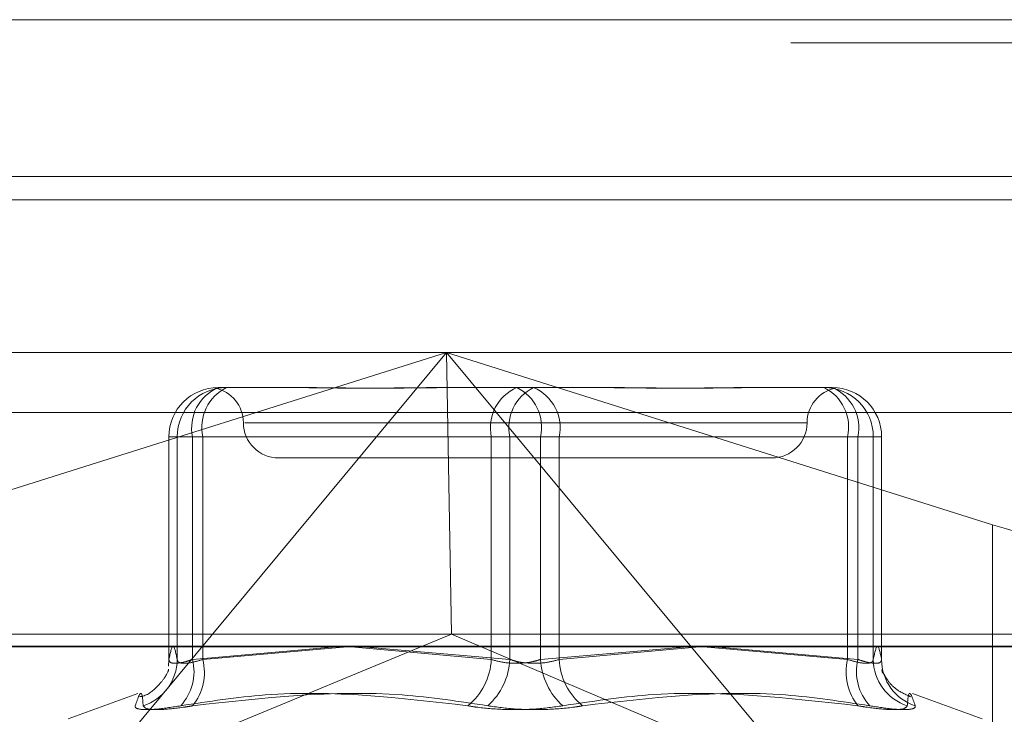
# Model space of a CAD drawing. Units: inches. Extents: x 0 to 23.4, y 0 to 16.5.
# Drawn here: x 5.7 to 5.7, y 13.2 to 13.2 of the extents above; entities that cross this region are included whole.
import ezdxf

# ---------------------------------------------------------------- set-up
doc = ezdxf.new("R2010")
doc.units = ezdxf.units.IN
doc.header["$MEASUREMENT"] = 0
doc.linetypes.add('HIDDEN', pattern=[0.07500000000000001, 0.05, -0.025])

msp = doc.modelspace()

# ---------------------------------------------------------------- linework, layer by layer
at = {"color": 7, "linetype": 'Continuous', "lineweight": 15}
for p, q in [((4.1812546506, 13.2120975048), (7.2062001052, 13.2120975048)), ((7.2062001052, 13.2041247776), (4.1812546506, 13.2041247776)), ((4.1812546506, 13.2029429594), (7.2062001052, 13.2029429594)), ((4.1482354332, 13.1802229891), (7.2371732267, 13.1802229891))]:
    msp.add_line(p, q, dxfattribs=at)
at = {"color": 7, "linetype": 'HIDDEN', "lineweight": 0}
for p, q in [((7.2062001052, 13.2120975048), (4.1812546506, 13.2120975048)), ((7.2062001052, 13.2109156867), (4.1812546506, 13.2109156867)), ((4.1812546506, 13.2029429594), (7.2062001052, 13.2029429594)), ((5.655489457, 13.1951922804), (5.7252622886, 13.1951922804)), ((5.6609760785, 13.1864345991), (5.6887063065, 13.1951922804)), ((5.6887063065, 13.1951922804), (5.6704497763, 13.1732136085)), ((5.6887063065, 13.1951922804), (5.6889543858, 13.1808758881)), ((5.7069628366, 13.1732136085), (5.6887063065, 13.1951922804)), ((5.6887063065, 13.1951922804), (5.7164365344, 13.1864345991)), ((5.6771080628, 13.1934027314), (5.6772060592, 13.1934027314)), ((5.6772060592, 13.1934027314), (5.677430993, 13.1934027314)), ((5.677430993, 13.1934027314), (5.6775289893, 13.1934027314)), ((5.6775289893, 13.1934027314), (5.6811599724, 13.1934027314)), ((5.6887504167, 13.1934027314), (5.6894942732, 13.1934027314)), ((5.6894942732, 13.1934027314), (5.6931252564, 13.1934027314)), ((5.6931252564, 13.1934027314), (5.6966582432, 13.1934027314)), ((5.7042486875, 13.1934027314), (5.7047676102, 13.1934027314)), ((5.7047676102, 13.1934027314), (5.7083005971, 13.1934027314)), ((5.7254994495, 13.1921290449), (5.6557266179, 13.1921290449)), ((5.7070020264, 13.1916131823), (5.6784573155, 13.1916131823)), ((5.6746026942, 13.1908973627), (5.6746026942, 13.1795709216)), ((5.6750243235, 13.1908973627), (5.6746033971, 13.1908973627)), ((5.6746033971, 13.1908973627), (5.6746033971, 13.1795833143)), ((5.6758043378, 13.1908973627), (5.6746033971, 13.1908973627)), ((5.6750243235, 13.1908973627), (5.6763280486, 13.1908973627)), ((5.6750243235, 13.1795833143), (5.6750243235, 13.1908973627)), ((5.6758043378, 13.1795833143), (5.6758043378, 13.1908973627)), ((5.6758043378, 13.1908973627), (5.6909796785, 13.1908973627)), ((5.6763280486, 13.1908973627), (5.6763280486, 13.1795833143)), ((5.6919243157, 13.1908973627), (5.6763280486, 13.1908973627)), ((5.6934843442, 13.1908973627), (5.6909796785, 13.1908973627)), ((5.6909796785, 13.1908973627), (5.6909796785, 13.1795833143)), ((5.6919243157, 13.1795833143), (5.6919243157, 13.1908973627)), ((5.6919243157, 13.1908973627), (5.6944289814, 13.1908973627)), ((5.6934843442, 13.1908973627), (5.7090806113, 13.1908973627)), ((5.6934843442, 13.1795833143), (5.6934843442, 13.1908973627)), ((5.6944289814, 13.1908973627), (5.6944289814, 13.1795833143)), ((5.7096043221, 13.1908973627), (5.6944289814, 13.1908973627)), ((5.7103843364, 13.1908973627), (5.7090806113, 13.1908973627)), ((5.7090806113, 13.1908973627), (5.7090806113, 13.1795833143)), ((5.7096043221, 13.1795833143), (5.7096043221, 13.1908973627)), ((5.7096043221, 13.1908973627), (5.7108052628, 13.1908973627)), ((5.7103843364, 13.1908973627), (5.7108052628, 13.1908973627)), ((5.7103843364, 13.1795833143), (5.7103843364, 13.1908973627)), ((5.7108052628, 13.1908973627), (5.7108052628, 13.1795833143)), ((5.7108059657, 13.1795709216), (5.7108059657, 13.1908973627)), ((5.6801774867, 13.1898236333), (5.6930010428, 13.1898236333)), ((5.6930010428, 13.1898236333), (5.7052311732, 13.1898236333)), ((5.7164365344, 13.1864345991), (5.7164365344, 13.1702216523)), ((5.7247856588, 13.1808758881), (5.6559660869, 13.1808758881)), ((5.6704497763, 13.1732136085), (5.6889543858, 13.1808758881)), ((5.7069628366, 13.1732136085), (5.6889543858, 13.1808758881)), ((5.6555368892, 13.180263241), (5.7253097208, 13.180263241)), ((5.683088847, 13.1802229891), (5.6758043378, 13.1795833143)), ((5.6763280486, 13.1795833143), (5.6836514277, 13.1802229891)), ((5.6909796785, 13.1795833143), (5.6838539494, 13.1802229891)), ((5.6844377522, 13.1802229891), (5.6919243157, 13.1795833143)), ((5.7009709077, 13.1802229891), (5.6934843442, 13.1795833143)), ((5.6944289814, 13.1795833143), (5.7015547104, 13.1802229891)), ((5.7090806113, 13.1795833143), (5.7017572322, 13.1802229891)), ((5.7023198129, 13.1802229891), (5.7096043221, 13.1795833143)), ((5.6745812149, 13.1792455972), (5.6746033971, 13.1795833143)), ((5.6730286262, 13.177854815), (5.6694874078, 13.1765659169)), ((5.7159212521, 13.1765659169), (5.7123800337, 13.177854815))]:
    msp.add_line(p, q, dxfattribs=at)
for centre, radius, start, end in [((5.6771084143, 13.1908977141), 0.0025050172722184, 90.0080396097, 180.0080373541), ((5.6775293408, 13.1908977141), 0.0025050172722163, 90.0080396096, 180.0080373542), ((5.6779857734, 13.1913540992), 0.0022287372196548, 113.1921008845, 191.825437137), ((5.6785354115, 13.1913797881), 0.002259465684829, 116.4505247994, 192.3283045912), ((5.6765983886, 13.1916131823), 0.0017895490336448, 0, 78.8866946305), ((5.6931611141, 13.1913540992), 0.0022287372196594, 113.1921008846, 191.8254371369), ((5.6941316786, 13.1913797881), 0.0022594656848178, 116.4505247992, 192.3283045914), ((5.6912769813, 13.1913797881), 0.0022594656848263, 347.6716954088, 63.5494752007), ((5.6922475458, 13.1913540992), 0.0022287372196548, 348.174562863, 66.8078991155), ((5.7088102712, 13.1916131823), 0.0017895490336439, 101.1289089805, 180), ((5.7078793191, 13.1908977141), 0.0025050172722113, 359.9919626458, 89.9919603904), ((5.7068732484, 13.1913797881), 0.0022594656848112, 347.6716954084, 63.5494752008), ((5.7074228865, 13.1913540992), 0.0022287372196603, 348.1745628631, 66.8078991154), ((5.7083002456, 13.1908977141), 0.0025050172722234, 359.9919626461, 89.9919603902), ((5.6801774867, 13.1916131823), 0.0017895490336457, 180, 270), ((5.7052311732, 13.1916131823), 0.0017895490336457, 270, 0), ((5.6725320003, 13.1796011387), 0.0024923869580785, 287.8731063783, 359.5902444526), ((5.6733034276, 13.1789692908), 0.0025751848182806, 317.4854141943, 13.7944045865), ((5.6737070004, 13.1789312995), 0.0027009289345254, 320.9314004764, 13.9694164914), ((5.687728321, 13.1797463321), 0.0032554416203066, 309.3526965475, 357.1296874969), ((5.6885320047, 13.1797580819), 0.0033968099154673, 311.8808217672, 357.0508010155), ((5.6968766552, 13.1797580819), 0.0033968099154854, 182.9491989845, 228.1191782326), ((5.6976803389, 13.1797463321), 0.0032554416203085, 182.8703125032, 230.6473034525), ((5.7117016595, 13.1789312995), 0.0027009289345314, 166.0305835086, 219.0685995236), ((5.7121052323, 13.1789692908), 0.002575184818303, 166.2055954137, 222.5145858054), ((5.7128766596, 13.1796011387), 0.0024923869580858, 180.4097555474, 252.1268936216), ((5.7132767705, 13.1795806868), 0.0024715090675028, 179.9390863557, 252.0830116983)]:
    msp.add_arc(centre, radius, start, end, dxfattribs=at)
msp.add_ellipse((5.7166060846, 13.1877308024), major_axis=(0.007147343490270686, -0.002299607541756288), ratio=0.1713429274, start_param=4.743773235596894, end_param=6.314569562392299, dxfattribs=at)
for points, knots in [([(5.677430992952619, 13.19340273138142), (5.677428385062033, 13.19340273086005), (5.677375862740875, 13.19340272035985), (5.677349019721929, 13.19339962606442), (5.677323509539287, 13.19339668541003)], [0, 0, 0, 0, 0.0496529956948868, 1, 1, 1, 1]), ([(5.680641049682627, 13.19340273138142), (5.680651707413642, 13.19340272917965), (5.681569494826816, 13.19340253957499), (5.682840819748279, 13.19337732873082), (5.685177712837818, 13.19336845701046), (5.686912330423485, 13.19339231318481), (5.688372592101302, 13.19340267357962), (5.688737404252288, 13.1934027293907), (5.688750416676678, 13.19340273138142)], [0, 0, 0, 0, 0.0044186914456004, 0.3805143314231964, 0.5000020268401592, 0.876118985776965, 0.9955813085544449, 1, 1, 1, 1]), ([(5.689494273216676, 13.19340273138142), (5.689481025435721, 13.19340272917965), (5.688340196623675, 13.19340253957498), (5.686871173130438, 13.19337732873082), (5.684414281821231, 13.19336845701046), (5.682754715924905, 13.1933923131848), (5.68148165570914, 13.19340267357962), (5.681171051328667, 13.1934027293907), (5.681159972432296, 13.19340273138142)], [0, 0, 0, 0, 0.0044186914457711, 0.3805143314234941, 0.5000020268406898, 0.8761189857771721, 0.9955813085545879, 1, 1, 1, 1]), ([(5.695914386676695, 13.19340273138142), (5.695927634457649, 13.19340272917965), (5.697068463269716, 13.19340253957497), (5.698537486762927, 13.19337732873083), (5.70099437807214, 13.19336845701046), (5.702653943968493, 13.1933923131848), (5.703927004184215, 13.19340267357963), (5.704237608564706, 13.1934027293907), (5.704248687461077, 13.19340273138142)], [0, 0, 0, 0, 0.0044186914454924, 0.3805143314235097, 0.5000020268402808, 0.8761189857769299, 0.9955813085545999, 1, 1, 1, 1]), ([(5.704767610210745, 13.19340273138142), (5.70475695247973, 13.19340272917965), (5.703839165066577, 13.19340253957498), (5.702567840145088, 13.19337732873083), (5.700230947055552, 13.19336845701046), (5.698496329469907, 13.19339231318481), (5.697036067792057, 13.19340267357963), (5.696671255641085, 13.1934027293907), (5.696658243216696, 13.19340273138142)], [0, 0, 0, 0, 0.0044186914458388, 0.3805143314236354, 0.5000020268401527, 0.8761189857769096, 0.9955813085545552, 1, 1, 1, 1]), ([(5.674603397093096, 13.17958331434502), (5.674672776335619, 13.17991769989634), (5.674813071841348, 13.18059387894246), (5.674953393858727, 13.17992262055575), (5.675024323522983, 13.17958331434502)], [0, 0, 0, 0, 0.4945222027133381, 1, 1, 1, 1]), ([(5.710805262800273, 13.17958331434502), (5.71073588355775, 13.17991769989634), (5.710595588052024, 13.18059387894246), (5.710455266034643, 13.17992262055574), (5.710384336370385, 13.17958331434502)], [0, 0, 0, 0, 0.4945222027130416, 1, 1, 1, 1]), ([(5.675804337787405, 13.17958331434502), (5.675698658922399, 13.17954935520645), (5.675395964040023, 13.1794520863963), (5.674977321963229, 13.17937500329318), (5.674648235552596, 13.17940048028918), (5.674618333706419, 13.17952240855957), (5.674603397093096, 13.17958331434502)], [0, 0, 0, 0, 0.1488797913323683, 0.426434849791984, 0.7134919090698738, 0.9999999999999999, 0.9999999999999999, 0.9999999999999999, 0.9999999999999999]), ([(5.675024323522983, 13.17958331434502), (5.675033045963684, 13.17954935520644), (5.675058029560563, 13.17945208639629), (5.675265817176474, 13.17937500329318), (5.675706361594753, 13.17940048028918), (5.676120951853954, 13.17952240855957), (5.676328048578084, 13.17958331434502)], [0, 0, 0, 0, 0.1488797913317593, 0.4264348497928903, 0.7134919090682602, 1, 1, 1, 1]), ([(5.693484344211106, 13.17958331434502), (5.693369942905399, 13.17954935520644), (5.693042264426143, 13.17945208639629), (5.692415834733442, 13.17937500329318), (5.691646203904523, 13.17940048028918), (5.691201711799147, 13.17952240855957), (5.690979678461697, 13.17958331434502)], [0, 0, 0, 0, 0.148879791332442, 0.4264348497932985, 0.7134919090688453, 1, 1, 1, 1]), ([(5.691924315682261, 13.17958331434502), (5.692038716987968, 13.17954935520644), (5.692366395467222, 13.17945208639629), (5.692992825159925, 13.17937500329318), (5.693762455988842, 13.17940048028918), (5.694206948094221, 13.17952240855957), (5.69442898143167, 13.17958331434502)], [0, 0, 0, 0, 0.1488797913318775, 0.4264348497920669, 0.7134919090691474, 1, 1, 1, 1]), ([(5.710384336370385, 13.17958331434502), (5.710375613929684, 13.17954935520644), (5.710350630332806, 13.17945208639629), (5.710142842716896, 13.17937500329318), (5.709702298298613, 13.17940048028918), (5.709287708039414, 13.17952240855957), (5.709080611315286, 13.17958331434502)], [0, 0, 0, 0, 0.148879791332061, 0.4264348497941834, 0.7134919090686793, 0.9999999999999999, 0.9999999999999999, 0.9999999999999999, 0.9999999999999999]), ([(5.709604322105962, 13.17958331434502), (5.709710000970968, 13.17954935520644), (5.710012695853342, 13.17945208639629), (5.710431337930135, 13.17937500329318), (5.710760424340773, 13.17940048028918), (5.710790326186951, 13.17952240855957), (5.710805262800273, 13.17958331434502)], [0, 0, 0, 0, 0.1488797913322711, 0.4264348497918595, 0.7134919090678881, 0.9999999999999999, 0.9999999999999999, 0.9999999999999999, 0.9999999999999999]), ([(5.674583128681006, 13.17905555769654), (5.67458581827102, 13.17907123337805), (5.6745960955451, 13.17913113220067), (5.674567931460844, 13.17887994922462), (5.674065142091554, 13.17823701932916), (5.673533099948021, 13.17775367260591), (5.673162964029524, 13.17770229238346), (5.673132400079607, 13.17769804966486)], [0, 0, 0, 0, 0.1525659496450815, 0.582974383198335, 0.791615657148888, 0.9827926761483994, 1, 1, 1, 1]), ([(5.710826256149664, 13.17906120587028), (5.710822822827154, 13.17907543182282), (5.710815480233452, 13.17910585581859), (5.710840046656899, 13.17896391977975), (5.710853126069351, 13.1788883515963)], [0, 0, 0, 0, 0.4675898801676968, 1, 1, 1, 1]), ([(5.712293182631999, 13.17768751494631), (5.71203904457754, 13.17779965001073), (5.711528919204388, 13.17802473610302), (5.711108696393405, 13.17851358055168), (5.710881670694834, 13.17889906456163), (5.710849059829396, 13.17899733897508), (5.710829467660901, 13.17905638091834)], [0, 0, 0, 0, 0.2088464055074635, 0.4192125054551658, 0.6510706999021947, 1, 1, 1, 1]), ([(5.673296938589372, 13.17722903791499), (5.67328071853697, 13.17745101313784), (5.673225309314112, 13.17820930135332), (5.673030209352294, 13.17763513055177), (5.672892221391716, 13.17722903791499)], [0, 0, 0, 0, 0.2927319959829766, 1, 1, 1, 1]), ([(5.67520161000616, 13.17722903791499), (5.676631180104946, 13.17745101313784), (5.681514725868321, 13.17820930135332), (5.686363317689809, 13.17763513055177), (5.689792571549685, 13.17722903791499)], [0, 0, 0, 0, 0.2927319959829416, 0.9999999999999999, 0.9999999999999999, 0.9999999999999999, 0.9999999999999999]), ([(5.690799658529896, 13.17722903791499), (5.689353868378706, 13.17745101313784), (5.684414913392477, 13.17820930135332), (5.679371221609173, 13.17763513055177), (5.675803979788718, 13.17722903791499)], [0, 0, 0, 0, 0.2927319959831038, 1, 1, 1, 1]), ([(5.694609001363471, 13.17722903791499), (5.69605479151466, 13.17745101313784), (5.700993746500891, 13.17820930135332), (5.706037438284195, 13.17763513055177), (5.709604680104651, 13.17722903791499)], [0, 0, 0, 0, 0.292731995982913, 1, 1, 1, 1]), ([(5.710207049887208, 13.17722903791499), (5.708777479788422, 13.17745101313784), (5.703893934025049, 13.17820930135333), (5.699045342203561, 13.17763513055177), (5.695616088343684, 13.17722903791499)], [0, 0, 0, 0, 0.2927319959829852, 1, 1, 1, 1]), ([(5.712111721303997, 13.17722903791499), (5.712127941356399, 13.17745101313784), (5.712183350579251, 13.17820930135332), (5.712378450541071, 13.17763513055177), (5.712516438501652, 13.17722903791499)], [0, 0, 0, 0, 0.2927319959829173, 1, 1, 1, 1]), ([(5.67520161000616, 13.17722903791499), (5.674786487555631, 13.17716498920614), (5.673955927805967, 13.17703684321083), (5.673160267235278, 13.17702320150902), (5.672885837262604, 13.17711333691197), (5.672890987800257, 13.17720668126046), (5.672892221391716, 13.17722903791499)], [0, 0, 0, 0, 0.3031799493565263, 0.6065898448026169, 0.9057753889710166, 1, 1, 1, 1]), ([(5.673296938589372, 13.17722903791499), (5.67334913728056, 13.17716498920613), (5.673453574252904, 13.17703684321083), (5.674226778290327, 13.17702320150902), (5.675095469938098, 13.17711333691197), (5.675667075962927, 13.17720668126046), (5.675803979788718, 13.17722903791499)], [0, 0, 0, 0, 0.3031799493561781, 0.6065898448021996, 0.9057753889708419, 1, 1, 1, 1]), ([(5.694609001363471, 13.17722903791499), (5.694141680221754, 13.17716498920613), (5.693206683499744, 13.17703684321083), (5.691637818891636, 13.17702320150902), (5.690494697271189, 13.17711333691197), (5.689928241784016, 13.17720668126046), (5.689792571549685, 13.17722903791499)], [0, 0, 0, 0, 0.303179949356041, 0.6065898448026212, 0.9057753889709627, 1, 1, 1, 1]), ([(5.690799658529896, 13.17722903791499), (5.691266979671613, 13.17716498920613), (5.692201976393624, 13.17703684321083), (5.693770841001732, 13.17702320150902), (5.694913962622178, 13.17711333691197), (5.695480418109351, 13.17720668126046), (5.695616088343684, 13.17722903791499)], [0, 0, 0, 0, 0.3031799493560924, 0.6065898448025768, 0.9057753889708641, 1, 1, 1, 1]), ([(5.712111721303997, 13.17722903791499), (5.712059522612808, 13.17716498920613), (5.711955085640462, 13.17703684321083), (5.71118188160304, 13.17702320150902), (5.710313189955267, 13.17711333691197), (5.70974158393044, 13.17720668126046), (5.709604680104651, 13.17722903791499)], [0, 0, 0, 0, 0.3031799493556305, 0.6065898448028318, 0.9057753889716242, 1, 1, 1, 1]), ([(5.710207049887208, 13.17722903791499), (5.710622172337738, 13.17716498920613), (5.711452732087404, 13.17703684321083), (5.712248392658086, 13.17702320150901), (5.712522822630765, 13.17711333691197), (5.712517672093111, 13.17720668126046), (5.712516438501652, 13.17722903791499)], [0, 0, 0, 0, 0.3031799493564795, 0.6065898448020637, 0.9057753889705855, 0.9999999999999999, 0.9999999999999999, 0.9999999999999999, 0.9999999999999999])]:
    msp.add_open_spline(points, degree=3, knots=knots, dxfattribs=at)

doc.saveas('drawing.dxf')
